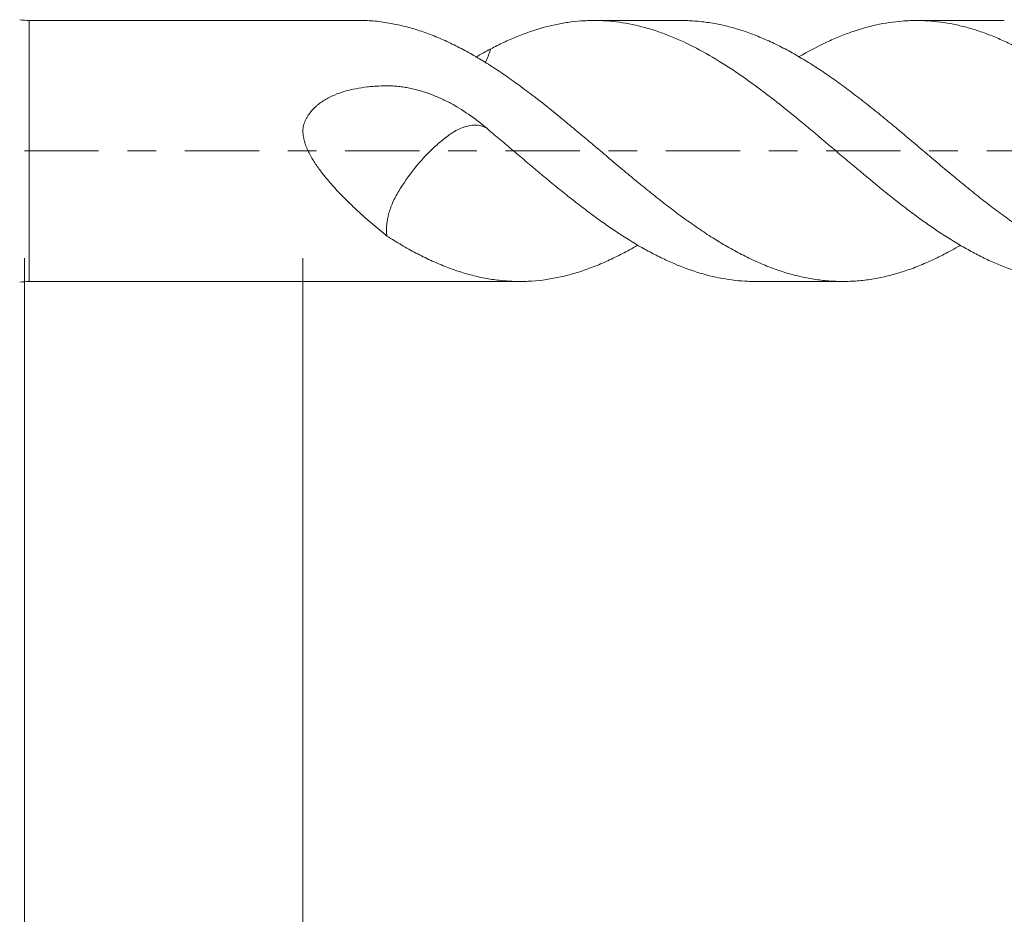
# Model space of a CAD drawing. Units: millimetres. Extents: x -42 to 67, y -67 to 57.
# Drawn here: x 21 to 36, y -11 to 2 of the extents above; entities that cross this region are included whole.
import ezdxf

# ---------------------------------------------------------------- set-up
doc = ezdxf.new("R2010")
doc.units = ezdxf.units.MM
doc.linetypes.add('CENTER', pattern=[47.5, 22, -8.5, 8.5, -8.5])
for name, color, linetype in [('1', 4, 'Continuous'), ('2', 7, 'Continuous'), ('SK2', 7, 'Continuous'), ('SK4', 2, 'CENTER')]:
    doc.layers.add(name, color=color, linetype=linetype)
doc.styles.add('iso_b_vert', font='simplex.shx')
doc.dimstyles.get("Standard").update_dxf_attribs({"dimtxt": 0.18, "dimasz": 0.18, "dimexe": 0.18, "dimexo": 0.0625, "dimgap": 0.09, "dimtad": 1, "dimzin": 0, "dimdsep": 52, "dimtxsty": 'Standard', "dimcen": 0.09, "dimadec": 0, "dimazin": 0, "dimtfac": 1, "dimtdec": 4, "dimtofl": 0, "dimtmove": 0, "dimatfit": 3, "dimfxl": 1, "dimtolj": 1, "dimtzin": 0, "dimarcsym": 0})

# ---------------------------------------------------------------- blocks, each defined once
blk = doc.blocks.new('_U0')
at = {"layer": 'SK2', "lineweight": 13}
for p, q in [((-21.35, -1.5875), (-21.35, -52.919204)), ((48.65, -1.5875), (48.65, -52.919204)), ((-21.35, -50.919204), (48.65, -50.919204))]:
    blk.add_line(p, q, dxfattribs=at)
at = {"layer": 'SK2', "lineweight": 18}
for points in [[(-21.35, -50.919204), (-17.850002, -50.45842), (-17.849998, -51.379987)], [(48.65, -50.919204), (45.150002, -51.379987), (45.149998, -50.45842)]]:
    blk.add_solid(points, dxfattribs=at)
at = {"layer": 'SK2', "lineweight": 18, "insert": (10.288544, -50.034089), "char_height": 3, "attachment_point": 7, "line_spacing_factor": 1.084337, "style": 'iso_b_vert'}
blk.add_mtext('\\W0.7346;70.0', dxfattribs=at)
blk = doc.blocks.new('_U1')
at = {"layer": 'SK2', "lineweight": 13}
for p, q in [((21.15, -1.5875), (21.15, -44.919204)), ((48.65, -1.5875), (48.65, -44.919204)), ((48.65, -42.919204), (21.15, -42.919204))]:
    blk.add_line(p, q, dxfattribs=at)
at = {"layer": 'SK2', "lineweight": 18}
for points in [[(21.15, -42.919204), (24.649998, -42.45842), (24.650002, -43.379987)], [(48.65, -42.919204), (45.150002, -43.379987), (45.149998, -42.45842)]]:
    blk.add_solid(points, dxfattribs=at)
at = {"layer": 'SK2', "lineweight": 18, "insert": (31.538544, -42.034089), "char_height": 3, "attachment_point": 7, "line_spacing_factor": 1.084337, "style": 'iso_b_vert'}
blk.add_mtext('\\W0.7346;27.5', dxfattribs=at)
blk = doc.blocks.new('_U2')
at = {"layer": '2', "lineweight": 13}
for p, q in [((25.275, -1.5875), (25.275, -36.919204)), ((48.65, -1.5875), (48.65, -36.919204)), ((48.65, -34.919204), (25.275, -34.919204))]:
    blk.add_line(p, q, dxfattribs=at)
at = {"layer": '2', "lineweight": 18}
for points in [[(25.275, -34.919204), (28.774998, -34.45842), (28.775002, -35.379987)], [(48.65, -34.919204), (45.150002, -35.379987), (45.149998, -34.45842)]]:
    blk.add_solid(points, dxfattribs=at)
at = {"layer": '2', "lineweight": 18, "insert": (33.443101, -34.034089), "char_height": 3, "attachment_point": 7, "line_spacing_factor": 1.084337, "style": 'iso_b_vert'}
blk.add_mtext('\\W0.7528;23.4', dxfattribs=at)

msp = doc.modelspace()

# ---------------------------------------------------------------- linework, layer by layer
at = {"layer": '1', "lineweight": 13}
msp.add_line((21.22, -1.932), (21.22, 1.932), dxfattribs=at)
at = {"layer": '1', "lineweight": 18}
for p, q in [((26.174, 1.932), (21.22, 1.932)), ((30.877, 1.932), (29.588, 1.932)), ((35.661, 1.932), (34.361, 1.932)), ((21.22, -1.932), (26.48, -1.932)), ((26.48, -1.932), (28.485, -1.932)), ((31.975, -1.932), (33.269, -1.932))]:
    msp.add_line(p, q, dxfattribs=at)
for centre, start, end in [((21.22, 2.732), 260, 270), ((21.22, -2.732), 90, 100)]:
    msp.add_arc(centre, 0.8, start, end, dxfattribs=at)
for points, knots in [([(26.173, 1.932), (26.21, 1.932), (26.247, 1.93), (26.363, 1.923), (26.442, 1.913), (26.52, 1.898)], [0, 0, 0, 0, 0.321344, 0.321344, 1, 1, 1, 1]), ([(26.52, 1.898), (26.591, 1.887), (26.663, 1.873), (26.806, 1.839), (26.877, 1.82), (27.02, 1.776), (27.092, 1.751), (27.199, 1.71), (27.235, 1.696), (27.307, 1.666), (27.343, 1.65), (27.451, 1.601), (27.523, 1.567), (27.63, 1.511), (27.666, 1.492), (27.737, 1.453), (27.772, 1.433), (27.879, 1.371), (27.95, 1.328), (28.092, 1.239), (28.164, 1.192), (28.306, 1.095), (28.378, 1.044), (28.485, 0.966), (28.521, 0.939), (28.593, 0.886), (28.629, 0.859), (28.809, 0.722), (28.951, 0.609), (29.129, 0.463), (29.164, 0.433), (29.235, 0.374), (29.271, 0.345), (29.378, 0.256), (29.449, 0.196), (29.592, 0.076), (29.664, 0.015), (29.772, -0.076), (29.808, -0.107), (29.879, -0.168), (29.915, -0.198), (30.023, -0.288), (30.094, -0.347), (30.236, -0.465), (30.308, -0.523), (30.45, -0.638), (30.521, -0.694), (30.663, -0.806), (30.735, -0.86), (30.842, -0.94), (30.878, -0.967), (30.95, -1.019), (30.986, -1.045), (31.058, -1.095), (31.094, -1.12), (31.165, -1.169), (31.201, -1.193), (31.272, -1.24), (31.308, -1.263), (31.379, -1.308), (31.415, -1.33), (31.522, -1.394), (31.593, -1.435), (31.699, -1.493), (31.735, -1.512), (31.806, -1.549), (31.842, -1.567), (31.949, -1.619), (32.02, -1.651), (32.128, -1.696), (32.164, -1.71), (32.236, -1.738), (32.272, -1.751), (32.38, -1.788), (32.451, -1.81), (32.593, -1.849), (32.664, -1.865), (32.807, -1.893), (32.878, -1.904), (33.021, -1.921), (33.092, -1.927), (33.199, -1.931), (33.235, -1.932), (33.306, -1.932), (33.342, -1.931), (33.451, -1.926), (33.522, -1.921), (33.665, -1.904), (33.737, -1.892), (33.879, -1.864), (33.95, -1.847), (34.092, -1.808), (34.163, -1.786), (34.306, -1.737), (34.377, -1.709), (34.485, -1.664), (34.521, -1.649), (34.593, -1.616), (34.629, -1.599), (34.736, -1.547), (34.808, -1.51), (34.923, -1.447), (34.967, -1.422), (35.01, -1.397)], [0, 0, 0, 0, 0.025244, 0.025244, 0.050487, 0.050487, 0.075731, 0.075731, 0.088353, 0.088353, 0.100974, 0.100974, 0.126218, 0.126218, 0.13884, 0.13884, 0.151462, 0.151462, 0.176705, 0.176705, 0.201949, 0.201949, 0.227192, 0.227192, 0.239814, 0.239814, 0.252436, 0.252436, 0.302923, 0.302923, 0.315545, 0.315545, 0.328167, 0.328167, 0.35341, 0.35341, 0.378654, 0.378654, 0.391276, 0.391276, 0.403898, 0.403898, 0.429141, 0.429141, 0.454385, 0.454385, 0.479628, 0.479628, 0.504872, 0.504872, 0.517494, 0.517494, 0.530116, 0.530116, 0.542737, 0.542737, 0.555359, 0.555359, 0.567981, 0.567981, 0.580603, 0.580603, 0.605846, 0.605846, 0.618468, 0.618468, 0.63109, 0.63109, 0.656334, 0.656334, 0.668955, 0.668955, 0.681577, 0.681577, 0.706821, 0.706821, 0.732064, 0.732064, 0.757308, 0.757308, 0.782552, 0.782552, 0.795173, 0.795173, 0.807795, 0.807795, 0.833039, 0.833039, 0.858282, 0.858282, 0.883526, 0.883526, 0.90877, 0.90877, 0.934013, 0.934013, 0.946635, 0.946635, 0.959257, 0.959257, 0.9845, 0.9845, 1, 1, 1, 1]), ([(36.747, -1.932), (36.738, -1.932), (36.728, -1.932), (36.686, -1.931), (36.654, -1.93), (36.558, -1.926), (36.495, -1.921), (36.304, -1.898), (36.178, -1.874), (35.989, -1.826), (35.926, -1.808), (35.799, -1.767), (35.736, -1.745), (35.609, -1.696), (35.545, -1.669), (35.449, -1.626), (35.417, -1.612), (35.353, -1.581), (35.321, -1.565), (35.226, -1.517), (35.163, -1.483), (35.036, -1.412), (34.973, -1.375), (34.783, -1.259), (34.657, -1.176), (34.467, -1.043), (34.403, -0.997), (34.307, -0.926), (34.275, -0.902), (34.211, -0.854), (34.18, -0.829), (34.02, -0.707), (33.894, -0.605), (33.641, -0.399), (33.515, -0.293), (33.325, -0.133), (33.262, -0.079), (33.166, 0.002), (33.134, 0.029), (33.07, 0.083), (33.038, 0.11), (32.878, 0.245), (32.752, 0.352), (32.499, 0.56), (32.373, 0.662), (32.183, 0.81), (32.12, 0.858), (32.024, 0.93), (31.992, 0.953), (31.929, 1), (31.897, 1.023), (31.801, 1.091), (31.737, 1.136), (31.61, 1.221), (31.546, 1.262), (31.357, 1.381), (31.231, 1.454), (30.978, 1.586), (30.851, 1.645), (30.691, 1.71), (30.659, 1.723), (30.595, 1.746), (30.5, 1.781), (30.404, 1.81), (30.214, 1.862), (30.088, 1.888), (29.899, 1.915), (29.836, 1.921), (29.709, 1.93), (29.645, 1.932), (29.549, 1.932), (29.518, 1.931), (29.454, 1.928), (29.422, 1.927), (29.326, 1.92), (29.263, 1.913), (29.136, 1.894), (29.072, 1.883), (28.946, 1.856), (28.883, 1.841), (28.694, 1.787), (28.567, 1.743), (28.408, 1.678), (28.376, 1.665), (28.312, 1.637), (28.28, 1.622), (28.184, 1.577), (28.12, 1.545), (28.057, 1.512)], [0, 0, 0, 0, 0.003286, 0.003286, 0.014239, 0.014239, 0.036145, 0.036145, 0.079956, 0.079956, 0.101862, 0.101862, 0.123768, 0.123768, 0.145674, 0.145674, 0.156627, 0.156627, 0.167579, 0.167579, 0.189485, 0.189485, 0.211391, 0.211391, 0.255203, 0.255203, 0.277108, 0.277108, 0.288061, 0.288061, 0.299014, 0.299014, 0.342826, 0.342826, 0.386637, 0.386637, 0.408543, 0.408543, 0.419496, 0.419496, 0.430449, 0.430449, 0.474261, 0.474261, 0.518072, 0.518072, 0.539978, 0.539978, 0.550931, 0.550931, 0.561884, 0.561884, 0.58379, 0.58379, 0.605696, 0.605696, 0.649507, 0.649507, 0.693319, 0.693319, 0.704272, 0.704272, 0.715225, 0.73713, 0.73713, 0.780942, 0.780942, 0.802848, 0.802848, 0.824754, 0.824754, 0.835706, 0.835706, 0.846659, 0.846659, 0.868565, 0.868565, 0.890471, 0.890471, 0.912377, 0.912377, 0.956188, 0.956188, 0.967141, 0.967141, 0.978094, 0.978094, 1, 1, 1, 1]), ([(30.878, 1.932), (30.89, 1.932), (30.902, 1.932), (30.95, 1.931), (30.986, 1.93), (31.058, 1.926), (31.094, 1.923), (31.165, 1.917), (31.201, 1.912), (31.272, 1.903), (31.308, 1.898), (31.379, 1.885), (31.415, 1.879), (31.522, 1.856), (31.593, 1.839), (31.699, 1.808), (31.735, 1.797), (31.806, 1.774), (31.842, 1.762), (31.949, 1.724), (32.02, 1.695), (32.128, 1.649), (32.164, 1.633), (32.236, 1.6), (32.272, 1.583), (32.38, 1.529), (32.451, 1.492), (32.593, 1.412), (32.664, 1.37), (32.807, 1.283), (32.878, 1.237), (33.021, 1.143), (33.092, 1.093), (33.199, 1.017), (33.235, 0.991), (33.306, 0.938), (33.342, 0.911), (33.451, 0.83), (33.522, 0.775), (33.665, 0.663), (33.737, 0.606), (33.879, 0.49), (33.95, 0.432), (34.092, 0.314), (34.163, 0.254), (34.306, 0.134), (34.377, 0.074), (34.485, -0.017), (34.521, -0.048), (34.593, -0.109), (34.629, -0.139), (34.736, -0.23), (34.808, -0.29), (34.951, -0.408), (35.022, -0.467), (35.128, -0.554), (35.164, -0.582), (35.235, -0.64), (35.27, -0.668), (35.377, -0.752), (35.448, -0.807), (35.592, -0.915), (35.663, -0.968), (35.771, -1.046), (35.807, -1.071), (35.879, -1.122), (35.915, -1.146), (35.986, -1.195), (36.022, -1.218), (36.093, -1.264), (36.129, -1.287), (36.236, -1.353), (36.307, -1.395), (36.449, -1.476), (36.52, -1.514), (36.627, -1.568), (36.663, -1.586), (36.734, -1.619), (36.77, -1.636), (36.842, -1.667), (36.878, -1.682), (36.95, -1.711), (36.986, -1.725), (37.094, -1.765), (37.165, -1.789), (37.308, -1.831), (37.379, -1.849), (37.521, -1.881), (37.592, -1.894), (37.734, -1.914), (37.806, -1.921), (37.913, -1.928), (37.948, -1.93), (38.02, -1.932), (38.056, -1.932), (38.128, -1.931), (38.164, -1.93), (38.236, -1.926), (38.272, -1.923), (38.379, -1.913), (38.451, -1.903), (38.557, -1.885), (38.593, -1.878), (38.664, -1.863), (38.699, -1.855), (38.806, -1.828), (38.877, -1.808), (39.02, -1.762), (39.091, -1.736), (39.199, -1.694), (39.234, -1.679), (39.306, -1.648), (39.342, -1.632), (39.518, -1.55), (39.657, -1.477), (39.795, -1.396)], [0, 0, 0, 0, 0.004038, 0.004038, 0.016056, 0.016056, 0.028074, 0.028074, 0.040091, 0.040091, 0.052109, 0.052109, 0.064127, 0.064127, 0.088162, 0.088162, 0.10018, 0.10018, 0.112198, 0.112198, 0.136234, 0.136234, 0.148251, 0.148251, 0.160269, 0.160269, 0.184305, 0.184305, 0.20834, 0.20834, 0.232376, 0.232376, 0.256411, 0.256411, 0.268429, 0.268429, 0.280447, 0.280447, 0.304483, 0.304483, 0.328518, 0.328518, 0.352554, 0.352554, 0.376589, 0.376589, 0.400625, 0.400625, 0.412643, 0.412643, 0.42466, 0.42466, 0.448696, 0.448696, 0.472732, 0.472732, 0.484749, 0.484749, 0.496767, 0.496767, 0.520803, 0.520803, 0.544838, 0.544838, 0.556856, 0.556856, 0.568874, 0.568874, 0.580892, 0.580892, 0.592909, 0.592909, 0.616945, 0.616945, 0.640981, 0.640981, 0.652998, 0.652998, 0.665016, 0.665016, 0.677034, 0.677034, 0.689052, 0.689052, 0.713087, 0.713087, 0.737123, 0.737123, 0.761159, 0.761159, 0.785194, 0.785194, 0.797212, 0.797212, 0.80923, 0.80923, 0.821247, 0.821247, 0.833265, 0.833265, 0.857301, 0.857301, 0.869319, 0.869319, 0.881336, 0.881336, 0.905372, 0.905372, 0.929408, 0.929408, 0.941425, 0.941425, 0.953443, 0.953443, 1, 1, 1, 1]), ([(40.239, -1.634), (40.175, -1.605), (40.111, -1.575), (39.984, -1.51), (39.92, -1.476), (39.73, -1.368), (39.604, -1.29), (39.415, -1.165), (39.352, -1.122), (39.225, -1.032), (39.161, -0.986), (39.065, -0.915), (39.033, -0.891), (38.969, -0.843), (38.937, -0.818), (38.842, -0.744), (38.779, -0.694), (38.652, -0.593), (38.589, -0.542), (38.462, -0.439), (38.399, -0.386), (38.21, -0.228), (38.083, -0.121), (37.924, 0.015), (37.892, 0.042), (37.828, 0.096), (37.796, 0.123), (37.7, 0.204), (37.637, 0.257), (37.446, 0.416), (37.32, 0.52), (37.068, 0.723), (36.941, 0.822), (36.782, 0.941), (36.75, 0.964), (36.686, 1.011), (36.654, 1.034), (36.558, 1.102), (36.495, 1.146), (36.304, 1.273), (36.178, 1.352), (35.989, 1.46), (35.926, 1.495), (35.799, 1.56), (35.736, 1.591), (35.609, 1.65), (35.545, 1.678), (35.449, 1.716), (35.417, 1.728), (35.353, 1.752), (35.321, 1.763), (35.226, 1.795), (35.163, 1.814), (35.036, 1.848), (34.973, 1.863), (34.783, 1.902), (34.657, 1.918), (34.467, 1.93), (34.403, 1.932), (34.307, 1.931), (34.275, 1.93), (34.211, 1.928), (34.18, 1.926), (34.02, 1.913), (33.894, 1.894), (33.641, 1.839), (33.515, 1.803), (33.325, 1.736), (33.262, 1.712), (33.166, 1.672), (33.134, 1.658), (33.07, 1.63), (33.038, 1.615), (32.878, 1.539), (32.752, 1.472), (32.624, 1.397), (32.623, 1.396), (32.622, 1.395)], [0, 0, 0, 0, 0.024988, 0.024988, 0.049975, 0.049975, 0.09995, 0.09995, 0.124938, 0.124938, 0.149925, 0.149925, 0.162419, 0.162419, 0.174913, 0.174913, 0.1999, 0.1999, 0.224888, 0.224888, 0.249875, 0.249875, 0.29985, 0.29985, 0.312344, 0.312344, 0.324838, 0.324838, 0.349825, 0.349825, 0.3998, 0.3998, 0.449775, 0.449775, 0.462269, 0.462269, 0.474763, 0.474763, 0.49975, 0.49975, 0.549725, 0.549725, 0.574713, 0.574713, 0.5997, 0.5997, 0.624688, 0.624688, 0.637181, 0.637181, 0.649675, 0.649675, 0.674663, 0.674663, 0.69965, 0.69965, 0.749625, 0.749625, 0.774613, 0.774613, 0.787106, 0.787106, 0.7996, 0.7996, 0.849575, 0.849575, 0.89955, 0.89955, 0.924538, 0.924538, 0.937032, 0.937032, 0.949525, 0.949525, 0.9995, 0.9995, 1, 1, 1, 1]), ([(28.057, 1.512), (28.037, 1.451), (28.014, 1.392), (27.984, 1.327), (27.98, 1.319), (27.976, 1.31)], [0, 0, 0, 0, 0.865966, 0.865966, 1, 1, 1, 1]), ([(28.057, 0.286), (27.972, 0.36), (27.885, 0.43), (27.705, 0.561), (27.613, 0.622), (27.468, 0.704), (27.419, 0.73), (27.318, 0.778), (27.267, 0.801), (27.164, 0.842), (27.112, 0.861), (27.005, 0.894), (26.952, 0.908), (26.869, 0.927), (26.842, 0.933), (26.786, 0.943), (26.758, 0.947), (26.702, 0.955), (26.674, 0.958), (26.618, 0.962), (26.59, 0.964), (26.506, 0.966), (26.45, 0.965), (26.366, 0.96), (26.338, 0.958), (26.283, 0.954), (26.255, 0.951), (26.171, 0.942), (26.115, 0.933), (26.005, 0.912), (25.951, 0.899), (25.844, 0.868), (25.792, 0.85), (25.715, 0.817), (25.689, 0.806), (25.64, 0.78), (25.616, 0.767), (25.569, 0.738), (25.546, 0.723), (25.513, 0.698), (25.502, 0.69), (25.481, 0.672), (25.47, 0.663), (25.419, 0.616), (25.384, 0.575), (25.346, 0.517), (25.339, 0.505), (25.325, 0.481), (25.319, 0.469), (25.301, 0.431), (25.291, 0.405), (25.281, 0.365), (25.279, 0.351), (25.276, 0.323), (25.275, 0.309), (25.275, 0.281), (25.275, 0.267), (25.278, 0.238), (25.28, 0.224), (25.287, 0.182), (25.294, 0.155), (25.31, 0.101), (25.32, 0.074), (25.342, 0.022), (25.354, -0.004), (25.38, -0.055), (25.393, -0.08), (25.436, -0.153), (25.467, -0.199), (25.532, -0.291), (25.566, -0.335), (25.637, -0.423), (25.673, -0.465), (25.746, -0.547), (25.783, -0.588), (25.896, -0.706), (25.973, -0.781), (26.128, -0.926), (26.206, -0.997), (26.363, -1.132), (26.442, -1.197), (26.52, -1.259)], [0, 0, 0, 0, 0.0625, 0.0625, 0.125, 0.125, 0.15625, 0.15625, 0.1875, 0.1875, 0.21875, 0.21875, 0.25, 0.25, 0.265625, 0.265625, 0.28125, 0.28125, 0.296875, 0.296875, 0.3125, 0.3125, 0.34375, 0.34375, 0.359375, 0.359375, 0.375, 0.375, 0.40625, 0.40625, 0.4375, 0.4375, 0.46875, 0.46875, 0.484375, 0.484375, 0.5, 0.5, 0.515625, 0.515625, 0.523438, 0.523438, 0.53125, 0.53125, 0.5625, 0.5625, 0.570313, 0.570313, 0.578125, 0.578125, 0.59375, 0.59375, 0.601563, 0.601563, 0.609375, 0.609375, 0.617188, 0.617188, 0.625, 0.625, 0.640625, 0.640625, 0.65625, 0.65625, 0.671875, 0.671875, 0.6875, 0.6875, 0.71875, 0.71875, 0.75, 0.75, 0.78125, 0.78125, 0.8125, 0.8125, 0.875, 0.875, 0.9375, 0.9375, 1, 1, 1, 1]), ([(27.973, 0.35), (27.92, 0.377), (27.854, 0.388), (27.739, 0.376), (27.694, 0.366), (27.602, 0.333), (27.554, 0.31), (27.453, 0.249), (27.404, 0.212), (27.304, 0.132), (27.254, 0.089), (27.108, -0.048), (27.015, -0.149), (26.843, -0.366), (26.765, -0.478), (26.678, -0.623), (26.661, -0.652), (26.63, -0.709), (26.616, -0.737), (26.578, -0.822), (26.559, -0.879), (26.516, -1.038), (26.508, -1.134), (26.516, -1.232), (26.518, -1.246), (26.52, -1.259)], [0, 0, 0, 0, 0.128888, 0.128888, 0.199453, 0.199453, 0.270018, 0.270018, 0.340583, 0.340583, 0.411147, 0.411147, 0.552277, 0.552277, 0.693407, 0.693407, 0.728689, 0.728689, 0.763972, 0.763972, 0.834537, 0.834537, 0.975666, 0.975666, 1, 1, 1, 1]), ([(31.975, -1.932), (31.97, -1.932), (31.965, -1.932), (31.929, -1.931), (31.897, -1.931), (31.801, -1.927), (31.737, -1.922), (31.61, -1.908), (31.546, -1.898), (31.357, -1.864), (31.231, -1.832), (30.978, -1.752), (30.851, -1.704), (30.691, -1.633), (30.659, -1.619), (30.595, -1.588), (30.5, -1.542), (30.404, -1.491), (30.214, -1.386), (30.088, -1.309), (29.899, -1.184), (29.836, -1.142), (29.709, -1.053), (29.645, -1.008), (29.549, -0.937), (29.518, -0.913), (29.454, -0.865), (29.422, -0.841), (29.326, -0.767), (29.263, -0.718), (29.136, -0.617), (29.072, -0.566), (28.946, -0.463), (28.883, -0.41), (28.694, -0.253), (28.567, -0.145), (28.408, -0.011), (28.376, 0.016), (28.312, 0.071), (28.28, 0.098), (28.184, 0.179), (28.12, 0.232), (28.057, 0.286)], [0, 0, 0, 0, 0.003597, 0.003597, 0.027899, 0.027899, 0.076504, 0.076504, 0.125109, 0.125109, 0.222319, 0.222319, 0.31953, 0.31953, 0.343832, 0.343832, 0.368135, 0.41674, 0.41674, 0.51395, 0.51395, 0.562555, 0.562555, 0.61116, 0.61116, 0.635462, 0.635462, 0.659765, 0.659765, 0.70837, 0.70837, 0.756975, 0.756975, 0.80558, 0.80558, 0.90279, 0.90279, 0.927092, 0.927092, 0.951395, 0.951395, 1, 1, 1, 1]), ([(26.52, -1.259), (26.591, -1.306), (26.663, -1.349), (26.806, -1.433), (26.877, -1.473), (27.02, -1.548), (27.092, -1.584), (27.199, -1.633), (27.235, -1.649), (27.307, -1.68), (27.343, -1.695), (27.451, -1.738), (27.523, -1.763), (27.63, -1.798), (27.666, -1.809), (27.737, -1.829), (27.772, -1.838), (27.879, -1.865), (27.95, -1.88), (28.092, -1.904), (28.164, -1.913), (28.306, -1.927), (28.378, -1.93), (28.485, -1.932), (28.521, -1.932), (28.593, -1.93), (28.629, -1.928), (28.809, -1.916), (28.951, -1.895), (29.129, -1.856), (29.164, -1.847), (29.235, -1.829), (29.271, -1.819), (29.378, -1.787), (29.449, -1.763), (29.592, -1.71), (29.664, -1.681), (29.772, -1.634), (29.808, -1.617), (29.879, -1.583), (29.915, -1.565), (30.023, -1.511), (30.094, -1.473), (30.188, -1.419), (30.211, -1.406), (30.234, -1.393)], [0, 0, 0, 0, 0.057737, 0.057737, 0.115473, 0.115473, 0.17321, 0.17321, 0.202079, 0.202079, 0.230947, 0.230947, 0.288684, 0.288684, 0.317552, 0.317552, 0.34642, 0.34642, 0.404157, 0.404157, 0.461894, 0.461894, 0.519631, 0.519631, 0.548499, 0.548499, 0.577367, 0.577367, 0.692841, 0.692841, 0.721709, 0.721709, 0.750577, 0.750577, 0.808314, 0.808314, 0.866051, 0.866051, 0.894919, 0.894919, 0.923788, 0.923788, 0.981524, 0.981524, 1, 1, 1, 1])]:
    msp.add_open_spline(points, degree=3, knots=knots, dxfattribs=at)
msp.add_open_spline([(28.057, 1.512), (27.985, 1.472), (27.911, 1.431), (27.836, 1.391)], degree=3, dxfattribs=at)
at = {"layer": 'SK4', "lineweight": 18, "ltscale": 0.05}
msp.add_line((-26.35, 0), (53.65, 0), dxfattribs=at)

# ---------------------------------------------------------------- dimensions: what is measured, and where the dimension line sits
at = {"layer": '2', "lineweight": 18}
dim = msp.add_linear_dim(base=(25.275, -34.919204), p1=(48.65, 0), p2=(25.275, 0), dimstyle='Standard', override={"dimtxt": 3, "dimasz": 3.5, "dimexe": 2, "dimexo": 1.5875, "dimgap": 1.5, "dimtad": 1, "dimtih": 1, "dimtoh": 0, "dimdec": 2, "dimlfac": 1, "dimzin": 8, "dimdsep": 46, "dimlunit": 2, "dimpost": '', "dimtxsty": 'iso_b_vert', "dimsah": 1, "dimse1": 0, "dimse2": 0, "dimsd1": 0, "dimsd2": 0, "dimclrd": 2, "dimclre": 2, "dimclrt": 2, "dimtol": 0, "dimtm": -0.1, "dimtfac": 1.166667, "dimtdec": 3, "dimtofl": 1, "dimtmove": 0, "dimtzin": 8, "dimlwd": 13, "dimlwe": 13}, dxfattribs=at)
dim.commit()
dim.dimension.update_dxf_attribs({"geometry": '_U2', "text_midpoint": (36.9625, -34.919204)})
at = {"layer": 'SK2', "lineweight": 18}
for base, p1, p2, picture, middle in [((48.65, -50.919), (-21.35, 0), (48.65, 0), '_U0', (13.65, -50.919)), ((21.15, -42.919), (48.65, 0), (21.15, 0), '_U1', (34.9, -42.919))]:
    dim = msp.add_linear_dim(base=base, p1=p1, p2=p2, dimstyle='Standard', override={"dimtxt": 3, "dimasz": 3.5, "dimexe": 2, "dimexo": 1.5875, "dimgap": 1.5, "dimtad": 1, "dimtih": 1, "dimtoh": 0, "dimdec": 2, "dimlfac": 1, "dimzin": 8, "dimdsep": 46, "dimlunit": 2, "dimpost": '', "dimtxsty": 'iso_b_vert', "dimsah": 1, "dimse1": 0, "dimse2": 0, "dimsd1": 0, "dimsd2": 0, "dimclrd": 2, "dimclre": 2, "dimclrt": 2, "dimtol": 0, "dimtm": -0.1, "dimtfac": 1.166667, "dimtdec": 3, "dimtofl": 1, "dimtmove": 0, "dimtzin": 8, "dimlwd": 13, "dimlwe": 13}, dxfattribs=at)
    dim.commit()
    dim.dimension.update_dxf_attribs({"geometry": picture, "text_midpoint": middle})

doc.saveas('drawing.dxf')
